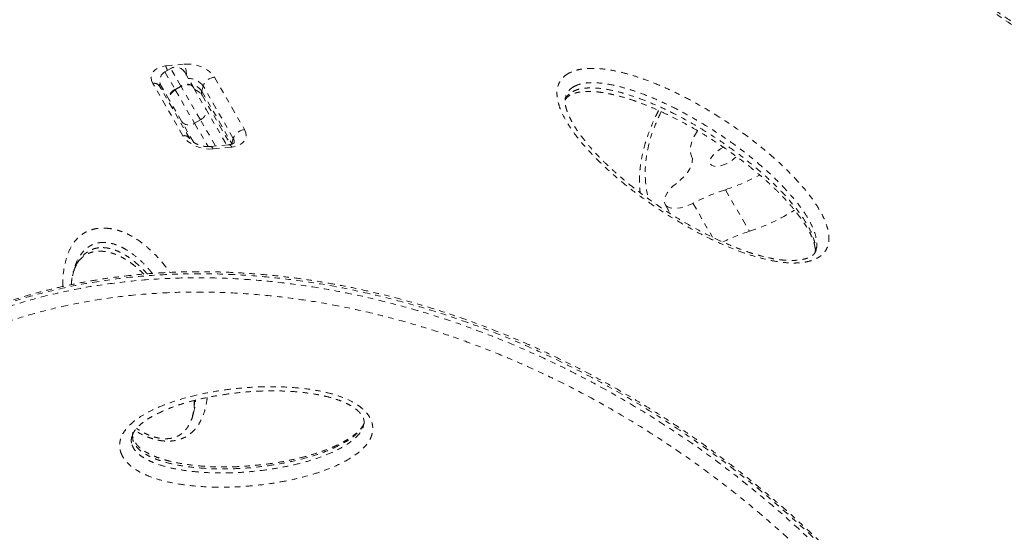
# Model space of a CAD drawing. Units: millimetres. Extents: x -163 to 464, y -240 to 164.
# Drawn here: x 50 to 68, y -64 to -55 of the extents above; entities that cross this region are included whole.
import ezdxf

# ---------------------------------------------------------------- set-up
doc = ezdxf.new("R2010")
doc.units = ezdxf.units.MM
doc.header["$LTSCALE"] = 20
doc.linetypes.add('PHANTOM', pattern=[0.0127, 0.00635, -0.00127, 0.00127, -0.00127, 0.00127, -0.00127])
doc.layers.add('CONTOUR', color=7, linetype='Continuous')

msp = doc.modelspace()

# ---------------------------------------------------------------- linework, layer by layer
at = {"layer": 'CONTOUR', "linetype": 'PHANTOM', "lineweight": 0}
for p, q in [((53.13166, -55.465), (53.02341, -55.5275)), ((53.02341, -55.5275), (53.20952, -55.84986)), ((53.03752, -55.4188), (53.37759, -55.38504)), ((53.31777, -55.78736), (53.13166, -55.465)), ((53.38779, -55.53363), (53.54288, -55.80226)), ((53.93569, -55.62664), (54.48894, -56.59007)), ((53.35539, -56.70262), (52.80214, -55.73919)), ((53.47974, -56.75197), (52.9265, -55.78854)), ((52.93963, -55.81142), (52.96307, -55.79799)), ((53.10987, -56.05226), (52.95478, -55.78363)), ((53.31777, -55.78736), (53.20952, -55.84986)), ((53.20952, -55.84986), (53.21528, -55.85984)), ((53.21528, -55.85984), (53.32354, -55.79734)), ((53.21528, -55.85984), (53.56835, -56.47138)), ((53.32354, -55.79734), (53.31777, -55.78736)), ((53.67661, -56.40888), (53.32354, -55.79734)), ((53.54288, -55.80226), (53.54865, -55.81225)), ((53.54865, -55.81225), (53.76932, -56.19446)), ((53.72742, -55.78624), (53.70193, -55.88139)), ((53.70193, -55.88139), (54.25517, -56.84481)), ((54.28067, -56.74967), (53.72742, -55.78624)), ((53.11564, -56.06225), (53.10987, -56.05226)), ((53.3363, -56.44446), (53.11564, -56.06225)), ((53.70936, -55.95788), (54.22813, -56.86127)), ((53.76932, -56.19446), (54.15951, -56.8703)), ((53.5554, -56.82394), (53.3363, -56.44446)), ((53.67661, -56.40888), (53.56835, -56.47138)), ((53.95475, -56.89063), (53.67661, -56.40888)), ((53.56835, -56.47138), (53.81671, -56.90154)), ((54.25517, -56.84481), (54.28067, -56.74967)), ((54.19679, -56.86659), (53.85673, -56.90036)), ((54.25356, -56.91046), (53.91349, -56.94423)), ((63.32677, -57.69487), (63.76824, -58.45953)), ((62.2194, -57.96804), (62.31771, -58.13832)), ((62.23147, -57.98515), (62.32124, -58.14062)), ((62.73031, -57.94433), (63.0917, -58.57028)), ((51.32612, -59.28042), (51.32743, -59.27595)), ((51.34998, -59.1848), (51.34664, -59.19682)), ((52.42206, -62.2233), (52.41906, -62.23361))]:
    msp.add_line(p, q, dxfattribs=at)
at = {"layer": 'CONTOUR', "linetype": 'PHANTOM', "lineweight": 0, "flags": 128}
for points in [[(52.80214, -55.73919), (52.77828, -55.68362), (52.77059, -55.62866), (52.77935, -55.57644), (52.80424, -55.52896), (52.84429, -55.48804), (52.89798, -55.45527), (52.96322, -55.43189), (53.03752, -55.4188)], [(53.37759, -55.38504), (53.45809, -55.38275), (53.5417, -55.39135), (53.6252, -55.41051), (53.70539, -55.43948), (53.77918, -55.47717), (53.84374, -55.52211), (53.89659, -55.57258), (53.93569, -55.62664)], [(53.20952, -55.84986), (53.17905, -55.87024), (53.15216, -55.89401), (53.12988, -55.92026), (53.11307, -55.94798), (53.10239, -55.9761), (53.09823, -56.00355), (53.10075, -56.02927), (53.10987, -56.05226)], [(53.21528, -55.85984), (53.18481, -55.88022), (53.15792, -55.90399), (53.13564, -55.93024), (53.11884, -55.95796), (53.10815, -55.98608), (53.10399, -56.01353), (53.10652, -56.03925), (53.11564, -56.06225)], [(53.54288, -55.80226), (53.52753, -55.78287), (53.50652, -55.76782), (53.48067, -55.7577), (53.45097, -55.75289), (53.41856, -55.75359), (53.38469, -55.75976), (53.35066, -55.77116), (53.31777, -55.78736)], [(53.54865, -55.81225), (53.53329, -55.79285), (53.51228, -55.7778), (53.48643, -55.76768), (53.45673, -55.76288), (53.42432, -55.76357), (53.39045, -55.76974), (53.35642, -55.78114), (53.32354, -55.79734)], [(54.48894, -56.59007), (54.5128, -56.64564), (54.52049, -56.7006), (54.51173, -56.75282), (54.48684, -56.8003), (54.44678, -56.84122), (54.3931, -56.874), (54.32786, -56.89738), (54.25356, -56.91046)], [(62.81471, -56.61314), (62.79434, -56.64337), (62.74662, -56.72538), (62.7116, -56.8049), (62.68974, -56.88082), (62.68134, -56.95213), (62.68652, -57.01786), (62.7052, -57.07712)], [(53.91349, -56.94423), (53.83299, -56.94651), (53.74938, -56.93791), (53.66588, -56.91875), (53.58569, -56.88978), (53.5119, -56.8521), (53.44734, -56.80715), (53.39449, -56.75668), (53.35539, -56.70262)], [(63.29385, -56.91309), (63.23901, -56.94242), (63.18325, -56.97969), (63.13392, -57.02093), (63.09332, -57.06421), (63.06334, -57.10751), (63.0454, -57.14881), (63.04033, -57.18617), (63.04837, -57.21784), (63.06913, -57.24235), (63.10166, -57.25855), (63.14443, -57.26568), (63.19543, -57.26341), (63.25229, -57.25185), (63.31235, -57.23152), (63.37279, -57.2034), (63.4308, -57.16878), (63.48366, -57.1293), (63.52889, -57.08679), (63.53179, -57.08367)], [(62.7052, -57.07712), (62.71864, -57.12644), (62.71737, -57.18249), (62.70142, -57.24391), (62.67115, -57.30924), (62.62732, -57.3769), (62.57095, -57.44528), (62.50342, -57.51272), (62.42633, -57.57763)], [(62.42633, -57.57763), (62.36194, -57.63231), (62.30659, -57.6892), (62.2619, -57.74663), (62.22919, -57.80292), (62.20941, -57.85641), (62.20314, -57.90555), (62.21057, -57.94888), (62.23147, -57.98515)], [(62.23147, -57.98515), (62.26454, -58.01255), (62.30935, -58.03106), (62.36457, -58.04012), (62.42852, -58.03946), (62.49927, -58.0291), (62.57468, -58.00935), (62.65248, -57.98081), (62.73031, -57.94433)]]:
    msp.add_lwpolyline(points, dxfattribs=at)
at = {"layer": 'CONTOUR', "linetype": 'PHANTOM', "lineweight": 0}
for centre, radius, start, end in [((53.11716, -55.68988), 0.1875, 120, 210), ((52.77, -55.56345), 0.30412, 11.684655, 28.400415), ((53.22541, -55.62738), 0.1875, 30, 120), ((53.03332, -55.5584), 0.38545, 355.94895, 26.728021), ((52.82538, -55.86199), 0.12498, 35.995465, 100.717246), ((53.45147, -55.98962), 0.3428, 36.39086, 89.720322), ((53.95817, -55.87167), 0.24605, 95.240365, 159.685397), ((53.01534, -55.8041), 0.0997, 141.66982, 164.788271), ((53.44617, -56.05881), 0.31127, 34.750734, 77.064727), ((53.79494, -55.91095), 0.0976, 162.367998, 208.73694), ((53.61099, -56.25325), 0.16889, 292.861534, 20.373856), ((53.46639, -56.33674), 0.16889, 219.626144, 307.138466), ((54.51141, -56.83509), 0.24605, 95.240365, 159.685397), ((53.37858, -56.82592), 0.12546, 36.820103, 100.655685), ((54.18441, -56.81083), 0.11404, 346.862248, 32.434301), ((53.85016, -56.96745), 0.06746, 20.141005, 84.213389), ((54.19037, -56.93357), 0.06728, 20.088578, 84.523448), ((62.22814, -54.27849), 3.58869, 287.826665, 298.761685), ((64.47093, -61.2684), 3.75223, 107.753756, 117.638341), ((62.64553, -54.98181), 3.65446, 287.891697, 302.27896), ((64.88341, -61.95704), 3.671, 107.684675, 115.89088)]:
    msp.add_arc(centre, radius, start, end, dxfattribs=at)
for points, knots in [([(51.05065, -64.31375), (51.23051, -64.52543), (51.59022, -64.94878), (52.12095, -65.50155), (52.61247, -65.97833), (53.05534, -66.38189), (53.56436, -66.81867), (54.14675, -67.28478), (54.80946, -67.77491), (55.44855, -68.21124), (56.05584, -68.59671), (56.62446, -68.93499), (57.2088, -69.2601), (57.86238, -69.5992), (58.58945, -69.94609), (59.30701, -70.25568), (59.95051, -70.50883), (60.51364, -70.71327), (61.089, -70.90471), (61.6759, -71.08185), (62.27337, -71.24344), (62.87953, -71.38823), (63.49316, -71.51476), (64.11269, -71.62188), (64.7249, -71.70691), (65.32803, -71.76982), (65.92047, -71.81111), (66.51294, -71.83125), (67.10333, -71.82892), (67.68942, -71.8034), (68.27657, -71.75355), (68.86158, -71.67724), (69.44117, -71.57317), (70.00747, -71.4419), (70.55726, -71.28264), (71.08795, -71.0956), (71.58544, -70.88625), (72.04913, -70.6565), (72.47957, -70.40879), (72.88553, -70.13893), (73.26518, -69.84739), (73.61744, -69.53513), (73.95396, -69.1905), (74.26901, -68.812), (74.55728, -68.39898), (74.80771, -67.96586), (75.01927, -67.51387), (75.19167, -67.04444), (75.32428, -66.56158), (75.41728, -66.06683), (75.47146, -65.5599), (75.48688, -65.04398), (75.46398, -64.51553), (75.40235, -63.97725), (75.30157, -63.42875), (75.16271, -62.8761), (74.98296, -62.30959), (74.76094, -61.73173), (74.49519, -61.1439), (74.18886, -60.55439), (73.84184, -59.9645), (73.45428, -59.37557), (73.08753, -58.87259), (72.75802, -58.45392), (72.47799, -58.11684), (72.18525, -57.78249), (71.81698, -57.38284), (71.36316, -56.92146), (70.81201, -56.40349), (70.2264, -55.89399), (69.60621, -55.39466), (68.95168, -54.90734), (68.30751, -54.46426), (67.68017, -54.06366), (67.07531, -53.70312), (66.44849, -53.35521), (65.80004, -53.02153), (65.13068, -52.70368), (64.47974, -52.41996), (63.85092, -52.16847), (63.24734, -51.94675), (62.63113, -51.74043), (62.00318, -51.55099), (61.36478, -51.37977), (60.73968, -51.23324), (60.12987, -51.11049), (59.53697, -51.01009), (58.93958, -50.92842), (58.33933, -50.86683), (57.7381, -50.82632), (57.13612, -50.80762), (56.53568, -50.81224), (55.93916, -50.84103), (55.34868, -50.89458), (54.76707, -50.97409), (54.1969, -51.0799), (53.62618, -51.21548), (53.05994, -51.38387), (52.50318, -51.5869), (51.97025, -51.82056), (51.46474, -52.08502), (50.98912, -52.37931), (50.5567, -52.69394), (50.16685, -53.02617), (49.81766, -53.37307), (49.50094, -53.74096), (49.218, -54.12889), (48.96941, -54.53557), (48.75236, -54.96571), (48.5695, -55.41878), (48.42238, -55.89579), (48.31483, -56.38516), (48.24561, -56.89058), (48.21565, -57.40921), (48.22524, -57.94145), (48.27436, -58.4808), (48.36206, -59.02921), (48.49115, -59.58389), (48.61628, -60.02534), (48.71067, -60.28048), (48.73596, -60.34886)], [0, 0, 0, 0, 0.01183068, 0.02366123, 0.0316388, 0.03961895, 0.04759636, 0.05804309, 0.06849614, 0.07894209, 0.08697761, 0.0950203, 0.10306232, 0.11109693, 0.12131944, 0.13154152, 0.1384592, 0.14537989, 0.15229719, 0.1594002, 0.16650702, 0.17360955, 0.18087229, 0.18813978, 0.19540199, 0.20241708, 0.20943706, 0.21645177, 0.22366336, 0.23088076, 0.23809213, 0.24578383, 0.25348288, 0.26117466, 0.26914087, 0.27711507, 0.28508178, 0.29276152, 0.30044779, 0.30812817, 0.31603015, 0.32393832, 0.33184105, 0.34088225, 0.34993129, 0.35897361, 0.3682699, 0.37757315, 0.3868704, 0.39627396, 0.40567773, 0.4151709, 0.42466425, 0.4344214, 0.4441787, 0.4540186, 0.4638586, 0.47427666, 0.48470041, 0.49511872, 0.50574091, 0.51636883, 0.52699103, 0.53324141, 0.53949179, 0.5457612, 0.5520306, 0.56217699, 0.57232861, 0.5824746, 0.59283202, 0.60319559, 0.61355226, 0.62211046, 0.63067269, 0.63923037, 0.64795793, 0.6566905, 0.6654173, 0.6728458, 0.68027799, 0.68770599, 0.69529078, 0.70288023, 0.7104644, 0.71741459, 0.72436897, 0.73131873, 0.73844147, 0.74556934, 0.75269169, 0.76004715, 0.7674088, 0.77476404, 0.78236032, 0.78996369, 0.79756006, 0.80599482, 0.81443904, 0.82287445, 0.83164479, 0.84042474, 0.84919618, 0.85761743, 0.8660459, 0.8744681, 0.88312737, 0.89179319, 0.90045336, 0.90972202, 0.91899096, 0.92835851, 0.93772628, 0.94738287, 0.95703966, 0.96678528, 0.97653105, 0.98644987, 0.99636881, 1, 1, 1, 1]), ([(75.53184, -66.39471), (75.53631, -66.37102), (75.55828, -66.25472), (75.58585, -66.04272), (75.61416, -65.75844), (75.62962, -65.47028), (75.63338, -65.17845), (75.62506, -64.88284), (75.60466, -64.58341), (75.57206, -64.28012), (75.52717, -63.97293), (75.46987, -63.66181), (75.40004, -63.34671), (75.31796, -63.02902), (75.22336, -62.70961), (75.11668, -62.38923), (74.99769, -62.06726), (74.86653, -61.74426), (74.72363, -61.42142), (74.56896, -61.09892), (74.40257, -60.77646), (74.22422, -60.45385), (74.0341, -60.13167), (73.83254, -59.81047), (73.61948, -59.49021), (73.39559, -59.17183), (73.16097, -58.85575), (72.9161, -58.54237), (72.66067, -58.23131), (72.39503, -57.92296), (72.11961, -57.61785), (71.83488, -57.31646), (71.54129, -57.01923), (71.23931, -56.7266), (70.92941, -56.43897), (70.61209, -56.15673), (70.28771, -55.88013), (69.9561, -55.60902), (69.61729, -55.34332), (69.27138, -55.08307), (68.91905, -54.82875), (68.56087, -54.58072), (68.19736, -54.33927), (67.82903, -54.10468), (67.45638, -53.87719), (67.07987, -53.65702), (66.69995, -53.44435), (66.31705, -53.23934), (65.93153, -53.04212), (65.54403, -52.85288), (65.15491, -52.67184), (64.76408, -52.49881), (64.37126, -52.33354), (63.97643, -52.17596), (63.58024, -52.02629), (63.18332, -51.88471), (62.78625, -51.75137), (62.38958, -51.62638), (61.99382, -51.50985), (61.59942, -51.40183), (61.20681, -51.30237), (60.81638, -51.2115), (60.42847, -51.12924), (60.04343, -51.05554), (59.6625, -50.99069), (59.28486, -50.9344), (58.90973, -50.88635), (58.53558, -50.8463), (58.16305, -50.81434), (57.79276, -50.79052), (57.42529, -50.77487), (57.06125, -50.7674), (56.70118, -50.76812), (56.34564, -50.77701), (55.99513, -50.79403), (55.65015, -50.81915), (55.31114, -50.8523), (54.97855, -50.89342), (54.65273, -50.94242), (54.33372, -50.99932), (54.02054, -51.06413), (53.71195, -51.13698), (53.40741, -51.21803), (53.10761, -51.30721), (52.81368, -51.40429), (52.52683, -51.50895), (52.24817, -51.62083), (51.97821, -51.73986), (51.71526, -51.86638), (51.45872, -52.00083), (51.20859, -52.14343), (50.96607, -52.29359), (50.73142, -52.45125), (50.50493, -52.6163), (50.28707, -52.78848), (50.07817, -52.96751), (49.87817, -53.15337), (49.68734, -53.34603), (49.50583, -53.54544), (49.33388, -53.75144), (49.17138, -53.96421), (49.01828, -54.18394), (48.87477, -54.41042), (48.74177, -54.64316), (48.61889, -54.8818), (48.50727, -55.12692), (48.43032, -55.31041), (48.39423, -55.41314), (48.38803, -55.43079)], [0, 0, 0, 0, 0.00254309, 0.01248475, 0.02246939, 0.03250672, 0.04260616, 0.05277689, 0.06302771, 0.07336712, 0.08380328, 0.094344, 0.10499674, 0.11577396, 0.12651967, 0.13731332, 0.14818376, 0.15909912, 0.17002657, 0.18092629, 0.19187637, 0.2028899, 0.21391039, 0.22494621, 0.23600719, 0.2471017, 0.25812926, 0.2691642, 0.28020701, 0.29124469, 0.30226523, 0.31325831, 0.32421398, 0.33512274, 0.34597566, 0.35676442, 0.36748138, 0.37813123, 0.38875666, 0.3993375, 0.40986392, 0.42032815, 0.43072337, 0.44104374, 0.45128437, 0.46144137, 0.47151181, 0.48149368, 0.49138589, 0.50118864, 0.51088448, 0.52048517, 0.53003529, 0.53952672, 0.54895231, 0.558306, 0.56758284, 0.57677901, 0.58589178, 0.59491951, 0.60386157, 0.61271836, 0.62149118, 0.63018229, 0.63879075, 0.64725882, 0.65572933, 0.66419546, 0.67265208, 0.68109417, 0.68951693, 0.69791586, 0.70628683, 0.71462612, 0.72293051, 0.73119729, 0.73942433, 0.74761005, 0.75575352, 0.76385617, 0.77194315, 0.78008763, 0.78830613, 0.79657938, 0.80488665, 0.81320584, 0.82150804, 0.82977272, 0.83804407, 0.84645739, 0.85491973, 0.8634332, 0.87199921, 0.88061876, 0.88929245, 0.89799501, 0.90674315, 0.91556064, 0.92442072, 0.93333842, 0.94232904, 0.95140836, 0.96059679, 0.96984107, 0.97912323, 0.98852724, 0.99802948, 1, 1, 1, 1]), ([(60.44762, -55.55116), (60.49174, -55.5311), (60.56718, -55.4968), (60.69707, -55.47178), (60.83943, -55.45912), (61.01255, -55.46428), (61.22026, -55.49161), (61.4366, -55.53821), (61.65822, -55.60182), (61.91144, -55.68961), (62.19329, -55.80412), (62.49924, -55.94833), (62.79377, -56.10484), (63.13512, -56.30483), (63.51649, -56.55296), (63.92432, -56.85533), (64.29881, -57.17399), (64.59432, -57.46668), (64.82166, -57.72668), (64.9884, -57.95064), (65.10781, -58.15319), (65.18496, -58.33094), (65.22175, -58.46601), (65.23289, -58.58291), (65.22462, -58.68089), (65.19616, -58.7705), (65.14673, -58.84908), (65.08469, -58.9096), (65.00783, -58.95939), (64.9183, -58.99794), (64.80793, -59.0266), (64.68711, -59.04178), (64.53093, -59.04575), (64.33876, -59.02973), (64.10147, -58.98631), (63.85255, -58.92031), (63.59578, -58.83343), (63.3036, -58.71674), (62.97975, -58.56751), (62.63036, -58.38214), (62.29676, -58.18289), (61.96724, -57.96516), (61.64273, -57.72969), (61.32767, -57.4754), (61.03619, -57.21097), (60.79237, -56.95827), (60.59216, -56.7204), (60.43516, -56.49901), (60.32706, -56.3018), (60.26139, -56.13234), (60.22947, -55.99139), (60.22757, -55.85315), (60.26005, -55.73803), (60.31868, -55.65), (60.37926, -55.59198), (60.4281, -55.56281), (60.44762, -55.55116)], [0, 0, 0, 0, 0.01232733, 0.02107463, 0.02982877, 0.04322117, 0.05664018, 0.07182474, 0.08706904, 0.10229347, 0.12513401, 0.1480461, 0.17099524, 0.19388644, 0.23083241, 0.2679177, 0.30498131, 0.34189758, 0.36543435, 0.38899766, 0.41248193, 0.42790593, 0.44331431, 0.45374178, 0.46419615, 0.47458751, 0.48387611, 0.49315692, 0.50000487, 0.50885083, 0.51770096, 0.52662523, 0.535557, 0.55056293, 0.56560158, 0.58350971, 0.60148777, 0.61944379, 0.64653676, 0.6737163, 0.7009344, 0.72808009, 0.75815391, 0.78830418, 0.81843358, 0.84847889, 0.87161594, 0.89478026, 0.91785818, 0.93219259, 0.9465132, 0.96103462, 0.97551491, 0.98470595, 0.99388974, 1, 1, 1, 1]), ([(64.99053, -58.79825), (64.99699, -58.77747), (65.0157, -58.71725), (65.00296, -58.60555), (64.9677, -58.47075), (64.89521, -58.30563), (64.78283, -58.11505), (64.62373, -57.90203), (64.40531, -57.65256), (64.11983, -57.36982), (63.75625, -57.06057), (63.36032, -56.76713), (62.99107, -56.52693), (62.66184, -56.3339), (62.37923, -56.18349), (62.08565, -56.04486), (61.81798, -55.93604), (61.58094, -55.85363), (61.3774, -55.79486), (61.18296, -55.7528), (61.00085, -55.72846), (60.85561, -55.72379), (60.739, -55.73398), (60.63748, -55.75332), (60.57895, -55.77988), (60.54525, -55.79517)], [0, 0, 0, 0, 0.01605794, 0.04652619, 0.0787637, 0.11103712, 0.16237589, 0.21389089, 0.2653503, 0.34768901, 0.43035667, 0.51307418, 0.59548113, 0.64598581, 0.69661809, 0.74716522, 0.79755345, 0.82970455, 0.86189457, 0.89395403, 0.92026444, 0.94651367, 0.9624528, 0.97837619, 1, 1, 1, 1]), ([(52.9265, -55.78854), (52.92506, -55.78587), (52.92082, -55.77796), (52.91985, -55.77232), (52.91986, -55.77324), (52.91987, -55.77349)], [0, 0, 0, 0, 0.26997901, 0.80067141, 1, 1, 1, 1]), ([(52.96097, -55.84857), (52.9673, -55.84709), (52.97688, -55.84485), (52.98841, -55.84365), (52.99231, -55.84325)], [0, 0, 0, 0, 0.66139837, 1, 1, 1, 1]), ([(53.57125, -55.8514), (53.58643, -55.85863), (53.61752, -55.87346), (53.65587, -55.89969), (53.68564, -55.92598), (53.70205, -55.94591), (53.70752, -55.95486), (53.70936, -55.95788)], [0, 0, 0, 0, 0.21779755, 0.4460988, 0.66950771, 0.88875823, 1, 1, 1, 1]), ([(60.38008, -56.0482), (60.38016, -56.04799), (60.38539, -56.03384), (60.40187, -56.0125), (60.43027, -55.98252), (60.46495, -55.95789), (60.49593, -55.94205), (60.52279, -55.93103), (60.55093, -55.92085), (60.59859, -55.90758), (60.66459, -55.89559), (60.74309, -55.88826), (60.83114, -55.88663), (60.92922, -55.8913), (61.03745, -55.90286), (61.15549, -55.92187), (61.28301, -55.94893), (61.42176, -55.98477), (61.57128, -56.02986), (61.73095, -56.08509), (61.89919, -56.15036), (62.07791, -56.22685), (62.26992, -56.31592), (62.4717, -56.41705), (62.67845, -56.52903), (62.88521, -56.64956), (63.09188, -56.77882), (63.29863, -56.91715), (63.50551, -57.06489), (63.70508, -57.21656), (63.89843, -57.37255), (64.07855, -57.5282), (64.24627, -57.68489), (64.39615, -57.83722), (64.52976, -57.98598), (64.64353, -58.12596), (64.73709, -58.25337), (64.8109, -58.36511), (64.86867, -58.4652), (64.91466, -58.55987), (64.94861, -58.64879), (64.96904, -58.72679), (64.97744, -58.78632), (64.97897, -58.82519), (64.9754, -58.84523), (64.97437, -58.851)], [0, 0, 0, 0, 0.000241599, 0.016622127, 0.030004982, 0.041765252, 0.052722186, 0.054939085, 0.060896723, 0.070955169, 0.083130774, 0.095850932, 0.109454264, 0.124176902, 0.140189047, 0.157587743, 0.176370916, 0.196699068, 0.219568296, 0.243973643, 0.270108823, 0.298430788, 0.329548891, 0.363988278, 0.399440891, 0.435906318, 0.473519908, 0.512413721, 0.552718989, 0.594560408, 0.633408199, 0.674429243, 0.713290146, 0.750335364, 0.78591911, 0.820348303, 0.849749142, 0.87543864, 0.898830717, 0.920483752, 0.943136454, 0.964440312, 0.979118841, 0.993984254, 1, 1, 1, 1]), ([(60.38113, -56.03727), (60.38605, -56.02591), (60.39958, -55.99468), (60.44108, -55.94207), (60.491, -55.90923), (60.51975, -55.89032)], [0, 0, 0, 0, 0.19494522, 0.53636076, 1, 1, 1, 1]), ([(60.54525, -55.79517), (60.53039, -55.80403), (60.48701, -55.82988), (60.43493, -55.88505), (60.39937, -55.94269), (60.39264, -55.97982), (60.39087, -55.98955)], [0, 0, 0, 0, 0.18096498, 0.52830635, 0.87634755, 1, 1, 1, 1]), ([(60.51975, -55.89032), (60.53579, -55.88236), (60.5826, -55.85911), (60.67588, -55.8341), (60.80471, -55.81943), (60.94913, -55.82204), (61.11608, -55.84122), (61.29584, -55.87671), (61.52894, -55.93942), (61.79976, -56.03213), (62.1018, -56.15876), (62.42463, -56.3149), (62.76564, -56.50076), (63.11915, -56.71872), (63.45387, -56.94955), (63.75849, -57.18296), (64.03543, -57.41632), (64.28379, -57.64897), (64.509, -57.88914), (64.68238, -58.10655), (64.81078, -58.29778), (64.89998, -58.46111), (64.95717, -58.6135), (64.98649, -58.74385), (64.97937, -58.816), (64.97628, -58.84726)], [0, 0, 0, 0, 0.01080208, 0.03153543, 0.05231055, 0.07655078, 0.10083791, 0.13094689, 0.16108794, 0.21197562, 0.26305806, 0.31408324, 0.38185591, 0.44981863, 0.51782984, 0.58566881, 0.64661933, 0.70773215, 0.76875532, 0.82958323, 0.86850302, 0.90746753, 0.94627595, 0.97672746, 1, 1, 1, 1]), ([(64.99481, -58.79967), (64.99415, -58.80324), (64.99052, -58.82265), (64.97718, -58.84837), (64.95452, -58.88033), (64.92415, -58.90784), (64.8884, -58.93069), (64.84313, -58.95136), (64.78681, -58.96927), (64.72011, -58.98343), (64.64283, -58.99304), (64.55505, -58.99734), (64.45755, -58.99549), (64.35189, -58.98692), (64.23979, -58.97081), (64.11671, -58.94668), (63.98249, -58.91435), (63.83618, -58.87206), (63.68176, -58.82053), (63.51688, -58.75856), (63.33853, -58.68472), (63.14722, -58.59878), (62.94782, -58.50137), (62.74562, -58.39437), (62.54274, -58.27861), (62.33842, -58.15342), (62.13185, -58.01803), (61.92216, -57.87153), (61.71252, -57.71611), (61.51063, -57.55613), (61.32327, -57.39658), (61.1527, -57.23981), (60.99808, -57.08563), (60.85863, -56.93388), (60.74049, -56.7925), (60.64317, -56.66452), (60.56658, -56.55231), (60.5047, -56.44881), (60.45434, -56.34958), (60.41777, -56.25942), (60.39315, -56.17761), (60.38041, -56.10741), (60.37891, -56.04598), (60.38234, -56.00746), (60.38821, -55.99142), (60.38895, -55.9894)], [0, 0, 0, 0, 0.00373246, 0.02031157, 0.03430843, 0.04734326, 0.05767593, 0.06860319, 0.07970303, 0.09135501, 0.10383654, 0.1172853, 0.13173032, 0.1470854, 0.16313713, 0.17987716, 0.19992747, 0.22109299, 0.24380086, 0.26846796, 0.29564532, 0.32601959, 0.35842696, 0.39170768, 0.4260875, 0.46178573, 0.49904663, 0.53815052, 0.57936277, 0.62057674, 0.66006439, 0.69800016, 0.7345702, 0.76995465, 0.80433025, 0.8321795, 0.85752992, 0.88098557, 0.90301163, 0.92616055, 0.94417899, 0.96302066, 0.98086767, 0.99758854, 1, 1, 1, 1]), ([(62.09831, -56.23752), (62.08156, -56.27029), (62.03454, -56.3623), (61.97004, -56.51062), (61.90362, -56.68252), (61.84894, -56.85153), (61.80527, -57.01843), (61.77328, -57.18195), (61.75337, -57.34056), (61.74521, -57.49496), (61.74646, -57.63116), (61.75544, -57.71474), (61.75911, -57.74894)], [0, 0, 0, 0, 0.06082422, 0.17077074, 0.27855913, 0.38718797, 0.49611705, 0.6046068, 0.71196051, 0.81675292, 0.92502006, 1, 1, 1, 1]), ([(62.14454, -56.25893), (62.09805, -56.36149), (62.00169, -56.57402), (61.91265, -56.86785), (61.8623, -57.14163), (61.84648, -57.38957), (61.86363, -57.62378), (61.88865, -57.78283), (61.91544, -57.85942), (61.91804, -57.86686)], [0, 0, 0, 0, 0.17077526, 0.35389322, 0.51060386, 0.6679199, 0.82554805, 0.98306378, 1, 1, 1, 1]), ([(53.85673, -56.90036), (53.84891, -56.90098), (53.82573, -56.90283), (53.78254, -56.90167), (53.72809, -56.89423), (53.67287, -56.88035), (53.62008, -56.86075), (53.57268, -56.83673), (53.53316, -56.81021), (53.50348, -56.78385), (53.48705, -56.76394), (53.48158, -56.75498), (53.47974, -56.75197)], [0, 0, 0, 0, 0.05613138, 0.16660964, 0.27886979, 0.39248185, 0.50643653, 0.61941622, 0.73049712, 0.83919764, 0.94587486, 1, 1, 1, 1]), ([(54.29688, -56.83297), (54.29705, -56.83269), (54.29763, -56.83175), (54.29249, -56.83746), (54.27605, -56.84741), (54.24732, -56.85818), (54.21875, -56.86418), (54.20065, -56.86617), (54.19679, -56.86659)], [0, 0, 0, 0, 0.088168644, 0.301217767, 0.522430034, 0.732263427, 0.94290375, 1, 1, 1, 1]), ([(51.15022, -59.47448), (51.14901, -59.43973), (51.14431, -59.30454), (51.17332, -59.10687), (51.23148, -58.88305), (51.30665, -58.72698), (51.39506, -58.6084), (51.47751, -58.53127), (51.56972, -58.47234), (51.6603, -58.4337), (51.75571, -58.41017), (51.84102, -58.39995), (51.89762, -58.40069), (51.92062, -58.401)], [0, 0, 0, 0, 0.07467923, 0.29057371, 0.43790389, 0.5849954, 0.66747189, 0.74981952, 0.81073807, 0.87155432, 0.91942707, 0.96726111, 1, 1, 1, 1]), ([(51.92062, -58.401), (51.96609, -58.40474), (52.04397, -58.41116), (52.15437, -58.43881), (52.26533, -58.47645), (52.38586, -58.53238), (52.51751, -58.6109), (52.64331, -58.70284), (52.76245, -58.80609), (52.9137, -58.95849), (53.0346, -59.09585), (53.10367, -59.19943), (53.11549, -59.21716)], [0, 0, 0, 0, 0.08343076, 0.14291632, 0.20244842, 0.29366369, 0.38506775, 0.49249987, 0.6003574, 0.70809534, 0.95001873, 1, 1, 1, 1]), ([(51.32743, -59.27595), (51.33838, -59.2329), (51.36165, -59.1414), (51.42892, -59.01109), (51.5109, -58.90734), (51.59984, -58.83616), (51.68656, -58.79008), (51.78566, -58.76149), (51.86147, -58.76062), (51.89178, -58.76028)], [0, 0, 0, 0, 0.18199393, 0.38680394, 0.59099067, 0.69483443, 0.79841206, 0.91939238, 1, 1, 1, 1]), ([(51.91728, -58.66513), (51.9016, -58.66493), (51.85878, -58.66438), (51.79294, -58.67317), (51.72148, -58.69322), (51.65713, -58.72304), (51.58721, -58.76894), (51.5195, -58.83264), (51.44104, -58.93959), (51.38345, -59.05286), (51.36099, -59.14234), (51.35366, -59.17152)], [0, 0, 0, 0, 0.04195515, 0.11462262, 0.18741626, 0.26764793, 0.34799793, 0.48249406, 0.61723245, 0.87516345, 1, 1, 1, 1]), ([(51.89178, -58.76028), (51.90768, -58.76126), (51.95112, -58.76395), (52.02351, -58.77793), (52.10818, -58.80385), (52.19126, -58.83921), (52.28937, -58.89144), (52.39569, -58.96165), (52.53745, -59.07703), (52.63912, -59.17188), (52.69435, -59.23893), (52.69809, -59.24347)], [0, 0, 0, 0, 0.0469357, 0.12822962, 0.20966469, 0.29942077, 0.38930923, 0.53977158, 0.69050494, 0.97905527, 1, 1, 1, 1]), ([(52.7943, -59.23575), (52.75788, -59.19065), (52.68072, -59.09512), (52.536, -58.95659), (52.39195, -58.84435), (52.25969, -58.76485), (52.14431, -58.71118), (52.02642, -58.67443), (51.94845, -58.66779), (51.91728, -58.66513)], [0, 0, 0, 0, 0.18289183, 0.38747703, 0.59143963, 0.6951694, 0.79863334, 0.91948086, 1, 1, 1, 1]), ([(51.34818, -59.1913), (51.35844, -59.16507), (51.37912, -59.11221), (51.42013, -59.04139), (51.46646, -58.97931), (51.51377, -58.93188), (51.56298, -58.89523), (51.61359, -58.86774), (51.66672, -58.8478), (51.72491, -58.83376), (51.78971, -58.82602), (51.85069, -58.82552), (51.9008, -58.82967), (51.94992, -58.8366), (52.0079, -58.8486), (52.07896, -58.86967), (52.15284, -58.89824), (52.22908, -58.93464), (52.30813, -58.97966), (52.39004, -59.03404), (52.47425, -59.0983), (52.55816, -59.17043), (52.61062, -59.22227), (52.63703, -59.24837)], [0, 0, 0, 0, 0.0754413, 0.15199448, 0.22175183, 0.281801, 0.33234283, 0.37905577, 0.415455, 0.45378297, 0.49087036, 0.52639629, 0.54950357, 0.56639003, 0.59925202, 0.63501551, 0.67312195, 0.71483198, 0.76119147, 0.8130371, 0.87091384, 0.93501065, 1, 1, 1, 1]), ([(44.77902, -64.77075), (44.79486, -64.72864), (44.87505, -64.51546), (45.05209, -64.14278), (45.31432, -63.6509), (45.61665, -63.17157), (45.95668, -62.70616), (46.32999, -62.26458), (46.73562, -61.84873), (47.17185, -61.46001), (47.64703, -61.09276), (48.16207, -60.75089), (48.71619, -60.43764), (49.26675, -60.17566), (49.80604, -59.96021), (50.32726, -59.78502), (50.87003, -59.63499), (51.43324, -59.5121), (52.01499, -59.4174), (52.5887, -59.35434), (53.15126, -59.32005), (53.7002, -59.31097), (54.25713, -59.32576), (54.82056, -59.36485), (55.38892, -59.42811), (55.96423, -59.51578), (56.54493, -59.62841), (57.12947, -59.76604), (57.71261, -59.92729), (58.29294, -60.11186), (58.8692, -60.3191), (59.46155, -60.55678), (60.06746, -60.82713), (60.68407, -61.13182), (61.28972, -61.46061), (61.8831, -61.81272), (62.4631, -62.18718), (63.05734, -62.6029), (63.66129, -63.06247), (64.2699, -63.56783), (64.85545, -64.0973), (65.41647, -64.64975), (65.95171, -65.22396), (66.47622, -65.83752), (66.98515, -66.49095), (67.4739, -67.18714), (67.92663, -67.89988), (68.1938, -68.38754), (68.32739, -68.63137)], [0, 0, 0, 0, 0.00538641, 0.02726635, 0.0491307, 0.07158349, 0.09405397, 0.11650384, 0.13847011, 0.16045653, 0.18242009, 0.20525651, 0.22811952, 0.25095367, 0.26980977, 0.28868231, 0.30753815, 0.32702235, 0.34652493, 0.3660098, 0.38368822, 0.40137962, 0.41905898, 0.4371879, 0.45532946, 0.47345965, 0.49237275, 0.5112983, 0.53021289, 0.54953673, 0.56887181, 0.58819708, 0.61010515, 0.63202694, 0.65393687, 0.67629086, 0.69865694, 0.7210124, 0.74721468, 0.77343343, 0.79963758, 0.82639126, 0.85316006, 0.87991494, 0.90978524, 0.93965581, 0.96982787, 1, 1, 1, 1]), ([(68.34731, -68.55703), (68.25575, -68.38807), (68.07263, -68.05014), (67.77171, -67.55001), (67.45174, -67.05542), (67.08974, -66.53702), (66.68249, -65.99793), (66.22442, -65.43996), (65.73845, -64.89436), (65.2207, -64.35814), (64.6721, -63.83441), (64.09077, -63.32356), (63.48146, -62.83162), (62.8532, -62.3668), (62.20965, -61.93129), (61.55299, -61.52576), (60.86942, -61.14269), (60.15933, -60.78505), (59.4238, -60.4558), (58.7193, -60.1794), (58.05132, -59.95081), (57.42407, -59.76399), (56.78374, -59.60182), (56.13166, -59.46669), (55.46972, -59.36057), (54.81087, -59.28645), (54.15747, -59.24498), (53.51189, -59.23582), (52.8636, -59.25963), (52.21565, -59.31891), (51.57135, -59.41486), (50.97313, -59.54008), (50.42137, -59.68864), (49.91469, -59.85409), (49.41895, -60.04605), (48.93652, -60.26495), (48.46929, -60.51032), (48.03125, -60.77414), (47.6224, -61.05402), (47.24191, -61.34735), (46.88, -61.66063), (46.53795, -61.99327), (46.21655, -62.34435), (45.91151, -62.71881), (45.6252, -63.11671), (45.35915, -63.53753), (45.11959, -63.97429), (44.93068, -64.36381), (44.83239, -64.61242), (44.79547, -64.7058)], [0, 0, 0, 0, 0.0208718, 0.04174359, 0.06271602, 0.08368841, 0.10859806, 0.13350756, 0.15859945, 0.18369108, 0.20939604, 0.23510058, 0.26103866, 0.28697616, 0.31187206, 0.33678295, 0.36167644, 0.38722987, 0.41280305, 0.43835271, 0.45895634, 0.4795729, 0.50017453, 0.52133836, 0.54251907, 0.56368051, 0.58436485, 0.60506785, 0.62575031, 0.64721207, 0.66869732, 0.69015798, 0.70839207, 0.72664126, 0.74487553, 0.76366921, 0.78247905, 0.80127367, 0.81907096, 0.83688086, 0.85467925, 0.87290666, 0.89114603, 0.90937476, 0.92892206, 0.948482, 0.96803092, 0.98799183, 1, 1, 1, 1]), ([(68.32959, -68.48646), (68.28274, -68.39851), (68.16955, -68.18604), (67.97693, -67.85235), (67.75349, -67.48461), (67.51789, -67.11915), (67.27121, -66.75658), (67.01443, -66.39884), (66.74866, -66.04748), (66.47455, -65.70322), (66.19196, -65.36577), (65.90104, -65.03523), (65.60193, -64.71166), (65.29477, -64.39514), (64.97967, -64.08572), (64.65676, -63.78347), (64.32614, -63.48843), (63.98776, -63.20049), (63.64343, -62.92129), (63.29343, -62.65115), (62.93896, -62.3906), (62.57936, -62.13908), (62.21612, -61.89752), (61.85055, -61.66672), (61.48168, -61.4459), (61.10976, -61.23492), (60.73438, -61.03368), (60.35715, -60.84292), (59.97784, -60.66243), (59.59618, -60.49198), (59.21337, -60.33194), (58.82993, -60.18264), (58.44648, -60.04405), (58.06255, -59.91584), (57.67872, -59.79815), (57.29605, -59.6912), (56.91534, -59.59513), (56.53682, -59.50993), (56.15964, -59.43532), (55.7832, -59.37097), (55.40755, -59.31684), (55.03389, -59.27309), (54.66341, -59.23979), (54.29723, -59.21695), (53.93572, -59.20459), (53.57774, -59.20227), (53.223, -59.21), (52.87151, -59.22784), (52.5243, -59.2557), (52.18113, -59.29354), (51.84177, -59.34136), (51.50617, -59.39914), (51.1759, -59.46656), (50.85143, -59.54364), (50.53279, -59.63009), (50.2188, -59.72618), (49.90975, -59.83188), (49.60635, -59.94698), (49.30929, -60.07125), (49.01907, -60.2045), (48.73621, -60.34661), (48.46004, -60.49775), (48.18987, -60.65814), (47.92532, -60.82812), (47.66711, -61.00735), (47.41623, -61.1953), (47.17366, -61.39134), (46.94005, -61.59511), (46.71491, -61.80694), (46.49744, -62.02739), (46.28732, -62.25698), (46.08509, -62.4953), (45.89137, -62.74188), (45.70675, -62.99615), (45.53178, -63.25753), (45.36665, -63.52603), (45.21073, -63.80181), (45.06534, -64.0857), (44.96557, -64.29285), (44.91769, -64.40645), (44.91133, -64.42153)], [0, 0, 0, 0, 0.01097316, 0.02650798, 0.04209541, 0.05775055, 0.07348546, 0.08920214, 0.1047733, 0.12025224, 0.13564415, 0.15095449, 0.16618905, 0.18135392, 0.19645551, 0.21150049, 0.22649582, 0.24144874, 0.25639059, 0.27106459, 0.28568835, 0.30021211, 0.31458903, 0.32877692, 0.34274703, 0.3567301, 0.37054792, 0.38422014, 0.39777051, 0.41122227, 0.42459814, 0.43776878, 0.45081958, 0.46377963, 0.47662416, 0.48933113, 0.50188157, 0.51427622, 0.52655307, 0.53879842, 0.55098886, 0.56309651, 0.57509627, 0.58696611, 0.59868458, 0.61029993, 0.62193516, 0.63348697, 0.64497683, 0.6564263, 0.66785685, 0.67928983, 0.69072833, 0.70202644, 0.71332579, 0.72465859, 0.7360148, 0.74738382, 0.75875332, 0.77010947, 0.78146347, 0.792806, 0.80425207, 0.81580838, 0.82744991, 0.83914922, 0.85087676, 0.86259863, 0.87433679, 0.88621931, 0.89824011, 0.91038525, 0.92263825, 0.9349801, 0.94738949, 0.9598499, 0.97243722, 0.98517018, 0.99803063, 1, 1, 1, 1]), ([(51.30517, -59.44199), (51.30569, -59.43175), (51.30835, -59.37939), (51.32022, -59.29563), (51.33646, -59.2258), (51.34368, -59.19474)], [0, 0, 0, 0, 0.11896762, 0.60819685, 1, 1, 1, 1]), ([(67.97462, -68.50339), (67.85194, -68.28904), (67.60657, -67.86035), (67.19546, -67.22909), (66.75302, -66.60778), (66.26823, -65.98815), (65.74158, -65.37393), (65.17176, -64.76804), (64.56353, -64.17791), (63.91657, -63.60624), (63.23107, -63.05598), (62.59382, -62.59276), (62.01725, -62.20842), (61.51091, -61.89425), (60.98912, -61.59397), (60.45214, -61.30882), (59.90043, -61.04007), (59.34606, -60.79401), (58.79036, -60.57078), (58.23473, -60.37021), (57.66743, -60.18852), (57.08927, -60.02734), (56.50137, -59.8881), (55.9261, -59.77625), (55.36526, -59.6905), (54.82038, -59.62899), (54.27118, -59.58943), (53.71914, -59.57327), (53.16596, -59.58148), (52.61063, -59.61499), (52.05526, -59.67555), (51.50215, -59.76414), (50.95435, -59.88115), (50.4145, -60.02776), (49.88503, -60.2041), (49.35193, -60.41648), (48.82029, -60.66857), (48.29533, -60.9625), (47.7929, -61.29104), (47.31651, -61.65399), (46.86849, -62.04989), (46.46177, -62.4657), (46.09563, -62.89804), (45.7681, -63.34353), (45.4712, -63.81066), (45.20611, -64.2981), (44.97326, -64.80427), (44.7615, -65.35703), (44.57863, -65.9574), (44.43213, -66.60527), (44.33046, -67.26936), (44.27408, -67.94767), (44.26288, -68.63815), (44.29478, -69.3061), (44.36305, -69.94917), (44.4617, -70.56764), (44.59305, -71.18681), (44.7578, -71.81019), (44.95573, -72.43511), (45.18744, -73.06187), (45.45107, -73.68472), (45.72822, -74.26501), (46.01157, -74.80166), (46.29563, -75.29632), (46.59982, -75.7855), (46.95853, -76.32013), (47.37895, -76.89591), (47.86906, -77.50781), (48.39491, -78.10787), (48.95675, -78.69402), (49.55449, -79.26406), (50.14525, -79.7787), (50.722, -80.2406), (51.27861, -80.6532), (51.85818, -81.04976), (52.46056, -81.42844), (53.08528, -81.78733), (53.69207, -82.1039), (54.27677, -82.38103), (54.83586, -82.62219), (55.4087, -82.84506), (55.99465, -83.04796), (56.5927, -83.22934), (57.17557, -83.38093), (57.74111, -83.50453), (58.28757, -83.60251), (58.84034, -83.67959), (59.39817, -83.73427), (59.95951, -83.76543), (60.51829, -83.77208), (61.07279, -83.75351), (61.62127, -83.70966), (62.16761, -83.63966), (62.70956, -83.54222), (63.2449, -83.41692), (63.78382, -83.26002), (64.32242, -83.06848), (64.85668, -82.84047), (65.37434, -82.57991), (65.87211, -82.2865), (66.34759, -81.96119), (66.78745, -81.6141), (67.1917, -81.24806), (67.56148, -80.86621), (67.90505, -80.46162), (68.22097, -80.03532), (68.50852, -79.58873), (68.78009, -79.1003), (69.02906, -78.56872), (69.24913, -77.99373), (69.42966, -77.4003), (69.56998, -76.79021), (69.67008, -76.16531), (69.72924, -75.53828), (69.74958, -74.91122), (69.73315, -74.28389), (69.68116, -73.65251), (69.59155, -73.01312), (69.48898, -72.46099), (69.40196, -72.12153), (69.37028, -71.99795)], [0, 0, 0, 0, 0.01025757, 0.02051511, 0.0308563, 0.04119742, 0.05208122, 0.06297148, 0.07385466, 0.08500642, 0.09616605, 0.1073166, 0.11471178, 0.12210971, 0.12950455, 0.1370144, 0.14452762, 0.15203698, 0.15920249, 0.16637147, 0.17353647, 0.18085007, 0.18816807, 0.19548104, 0.20216197, 0.20884688, 0.21552736, 0.22237281, 0.22922314, 0.23606818, 0.24318226, 0.2503024, 0.25741625, 0.26476633, 0.27212337, 0.27947356, 0.28776193, 0.29605998, 0.30434908, 0.31297946, 0.32161961, 0.3302512, 0.33852543, 0.34680687, 0.35508212, 0.36359145, 0.37210722, 0.3806175, 0.39081297, 0.40101742, 0.41121432, 0.42169915, 0.43219183, 0.4426777, 0.45196739, 0.4612572, 0.47061723, 0.47997735, 0.48954876, 0.49912024, 0.50876048, 0.51840076, 0.52628255, 0.53416434, 0.54208343, 0.55000251, 0.56045731, 0.57091762, 0.58137208, 0.5920464, 0.60272709, 0.61340069, 0.6221254, 0.63085412, 0.63957833, 0.64847175, 0.65737015, 0.66626278, 0.67367974, 0.68110019, 0.68851664, 0.69608263, 0.70365305, 0.71121836, 0.71795208, 0.72468953, 0.73142279, 0.73831283, 0.74520752, 0.75209709, 0.75897934, 0.76586682, 0.77274875, 0.77983908, 0.78693557, 0.79402581, 0.80182688, 0.80963623, 0.81743765, 0.82553992, 0.83365089, 0.841754, 0.84954157, 0.85733588, 0.86512427, 0.87313506, 0.881152, 0.88916364, 0.89859737, 0.90803935, 0.91747439, 0.92717304, 0.93687888, 0.94657856, 0.95604256, 0.96550675, 0.97505373, 0.98460085, 0.99439347, 1, 1, 1, 1]), ([(52.21151, -62.52068), (52.20862, -62.51095), (52.19801, -62.47531), (52.19005, -62.41292), (52.1954, -62.32857), (52.2212, -62.24129), (52.27585, -62.13852), (52.36438, -62.03246), (52.49959, -61.918), (52.66739, -61.81027), (52.86591, -61.71166), (53.1156, -61.61186), (53.41843, -61.51575), (53.77702, -61.43191), (54.14597, -61.37171), (54.52308, -61.33327), (54.90637, -61.31536), (55.29491, -61.3229), (55.62516, -61.35506), (55.89339, -61.40066), (56.10019, -61.45008), (56.30275, -61.51623), (56.46705, -61.59199), (56.59052, -61.66971), (56.67845, -61.74056), (56.75227, -61.82156), (56.80021, -61.89861), (56.83058, -61.97473), (56.84582, -62.04811), (56.84556, -62.12963), (56.82861, -62.20817), (56.79138, -62.29838), (56.72554, -62.39561), (56.62099, -62.5018), (56.49035, -62.60154), (56.33601, -62.69355), (56.13788, -62.78986), (55.89364, -62.88595), (55.60069, -62.97497), (55.29773, -63.04537), (54.97466, -63.10179), (54.63241, -63.1442), (54.2708, -63.16824), (53.90485, -63.17001), (53.56754, -63.14875), (53.26127, -63.10987), (52.98827, -63.05351), (52.75746, -62.97974), (52.5726, -62.89598), (52.44835, -62.81967), (52.3534, -62.74061), (52.28847, -62.66859), (52.2399, -62.59456), (52.22097, -62.54531), (52.21151, -62.52068)], [0, 0, 0, 0, 0.003179737, 0.011646913, 0.020119006, 0.03084431, 0.041586541, 0.058148012, 0.074749401, 0.096360726, 0.118055553, 0.139727467, 0.173724707, 0.207833751, 0.241978912, 0.276025556, 0.310360622, 0.344737036, 0.379013957, 0.397424387, 0.415824905, 0.434398179, 0.452925467, 0.463146024, 0.473354285, 0.483684015, 0.494000383, 0.499987327, 0.508842, 0.51770136, 0.526502641, 0.535312011, 0.549810639, 0.564341851, 0.582179132, 0.600086168, 0.617973415, 0.646666405, 0.67544897, 0.704274415, 0.733026044, 0.765441759, 0.797944432, 0.830412418, 0.862780696, 0.887019696, 0.911289937, 0.935405739, 0.949974459, 0.964510509, 0.974139343, 0.98375666, 0.991879876, 1, 1, 1, 1]), ([(52.42536, -62.22407), (52.42957, -62.20949), (52.43927, -62.17588), (52.46526, -62.13158), (52.50195, -62.08563), (52.54717, -62.03765), (52.6083, -61.98414), (52.68988, -61.9254), (52.78634, -61.86693), (52.90053, -61.80739), (53.03655, -61.74504), (53.19331, -61.68327), (53.36864, -61.62472), (53.55706, -61.57186), (53.76022, -61.52454), (53.97952, -61.48288), (54.21679, -61.44667), (54.46529, -61.41833), (54.71687, -61.40028), (54.96191, -61.39321), (55.19948, -61.39674), (55.41967, -61.40989), (55.61758, -61.43004), (55.79035, -61.45554), (55.94592, -61.48656), (56.08518, -61.52235), (56.20804, -61.56147), (56.31372, -61.60287), (56.40367, -61.64586), (56.47894, -61.68971), (56.54085, -61.73394), (56.59198, -61.77935), (56.63098, -61.82398), (56.65797, -61.86614), (56.67664, -61.90823), (56.68692, -61.95187), (56.68878, -61.99015), (56.68253, -62.0166), (56.67959, -62.02902)], [0, 0, 0, 0, 0.01417165, 0.03267705, 0.04661307, 0.06074922, 0.08266502, 0.10580926, 0.13100581, 0.15898939, 0.19066879, 0.22798119, 0.26649408, 0.30684105, 0.34933842, 0.39434751, 0.44227863, 0.49373449, 0.54364861, 0.59161836, 0.63778035, 0.68230033, 0.7195518, 0.75261974, 0.7827147, 0.81047301, 0.83490276, 0.85654459, 0.87569747, 0.89264801, 0.9077765, 0.92155884, 0.93568511, 0.94711313, 0.95910355, 0.9731063, 0.98737229, 1, 1, 1, 1]), ([(53.8022, -61.51809), (53.79535, -61.56896), (53.78185, -61.66926), (53.74112, -61.81414), (53.68367, -61.95237), (53.61209, -62.06453), (53.53363, -62.1512), (53.45491, -62.21505), (53.35909, -62.26821), (53.25492, -62.30309), (53.14888, -62.31957), (53.04796, -62.3223), (52.94354, -62.31193), (52.83953, -62.29007), (52.73833, -62.25784), (52.62057, -62.20782), (52.53116, -62.16175), (52.48036, -62.12617), (52.4742, -62.12186)], [0, 0, 0, 0, 0.10373768, 0.20454932, 0.30545796, 0.4059586, 0.46642267, 0.52682313, 0.58805583, 0.64914247, 0.69383827, 0.73850823, 0.78282954, 0.82717575, 0.87121713, 0.91530024, 0.98972836, 1, 1, 1, 1]), ([(53.56739, -61.57105), (53.56705, -61.59935), (53.5658, -61.70403), (53.54389, -61.80456), (53.5279, -61.87791)], [0, 0, 0, 0, 0.27026993, 1, 1, 1, 1]), ([(53.56565, -61.57146), (53.56481, -61.59966), (53.56245, -61.67857), (53.54964, -61.78086), (53.53411, -61.85155), (53.52896, -61.87497)], [0, 0, 0, 0, 0.27099458, 0.75840755, 1, 1, 1, 1]), ([(53.54364, -61.81925), (53.54859, -61.80189), (53.57043, -61.72525), (53.58438, -61.64038), (53.58768, -61.57208), (53.58796, -61.56624)], [0, 0, 0, 0, 0.21119471, 0.93255692, 1, 1, 1, 1]), ([(53.54483, -61.81978), (53.54198, -61.83183), (53.53145, -61.87643), (53.50482, -61.94645), (53.46537, -62.0275), (53.42208, -62.09365), (53.37521, -62.14718), (53.32578, -62.18956), (53.27515, -62.22174), (53.22367, -62.24532), (53.17076, -62.26183), (53.11335, -62.27253), (53.05297, -62.27692), (52.98823, -62.27445), (52.92146, -62.26582), (52.84991, -62.25033), (52.7759, -62.22788), (52.70173, -62.19831), (52.62634, -62.16136), (52.55944, -62.12334), (52.5196, -62.09592), (52.50363, -62.08492)], [0, 0, 0, 0, 0.03641137, 0.134759765, 0.227413187, 0.307940107, 0.381053216, 0.44518766, 0.500023565, 0.54702299, 0.588410048, 0.626366607, 0.666863493, 0.701572952, 0.73909887, 0.779231624, 0.821615167, 0.865681435, 0.911934613, 0.964696518, 1, 1, 1, 1]), ([(52.42015, -62.3877), (52.43488, -62.42083), (52.45898, -62.47501), (52.51993, -62.54015), (52.55934, -62.57318), (52.61602, -62.6151), (52.69386, -62.66254), (52.85464, -62.73466), (53.06221, -62.80061), (53.31365, -62.85165), (53.60069, -62.88761), (53.92144, -62.90782), (54.27353, -62.90592), (54.62145, -62.88261), (54.95029, -62.84177), (55.26033, -62.78776), (55.55066, -62.72055), (55.83145, -62.63551), (56.06277, -62.54458), (56.24772, -62.45507), (56.38867, -62.37155), (56.50517, -62.28342), (56.59407, -62.19234), (56.65467, -62.11109), (56.66962, -62.05157), (56.67572, -62.02726)], [0, 0, 0, 0, 0.02537747, 0.04150697, 0.05766208, 0.05800994, 0.08577, 0.11360567, 0.16496822, 0.21667405, 0.26832172, 0.34039716, 0.41269542, 0.48507395, 0.55725917, 0.62100348, 0.68491113, 0.74871955, 0.81232815, 0.85007133, 0.88785223, 0.92547977, 0.95322149, 0.98088781, 1, 1, 1, 1]), ([(56.68674, -61.99155), (56.68066, -62.00525), (56.66657, -62.03699), (56.62932, -62.08779), (56.57815, -62.14343), (56.51319, -62.20032), (56.43346, -62.25866), (56.33674, -62.31913), (56.22238, -62.38), (56.0897, -62.44028), (55.93904, -62.49913), (55.76707, -62.55752), (55.57539, -62.6129), (55.36706, -62.66292), (55.14741, -62.70571), (54.91652, -62.74097), (54.67422, -62.76833), (54.43315, -62.78684), (54.20117, -62.79582), (53.98581, -62.79564), (53.77424, -62.78668), (53.56604, -62.76836), (53.37045, -62.74115), (53.20038, -62.70934), (53.05777, -62.67524), (52.93484, -62.63802), (52.82667, -62.59733), (52.73598, -62.55522), (52.65837, -62.51252), (52.59356, -62.46704), (52.53706, -62.41689), (52.49166, -62.36499), (52.45902, -62.31499), (52.43895, -62.26938), (52.42959, -62.2305), (52.42992, -62.20916), (52.43007, -62.19897)], [0, 0, 0, 0, 0.0140673, 0.03258322, 0.0520841, 0.07333212, 0.09670688, 0.12270321, 0.1525372, 0.18455937, 0.21944069, 0.2580055, 0.30140619, 0.34626665, 0.39260184, 0.44051936, 0.49009762, 0.54151113, 0.58711266, 0.62993023, 0.67039722, 0.71308839, 0.75356041, 0.78663548, 0.81463834, 0.83944766, 0.86185975, 0.8825141, 0.89862881, 0.9148918, 0.93134695, 0.9470059, 0.96157037, 0.97510383, 0.98811281, 1, 1, 1, 1]), ([(56.68672, -61.99117), (56.68079, -62.00622), (56.66601, -62.04368), (56.61407, -62.1186), (56.52533, -62.21042), (56.39461, -62.30581), (56.24887, -62.39064), (56.04167, -62.48863), (55.76989, -62.58949), (55.42983, -62.682), (55.07879, -62.75103), (54.72049, -62.80079), (54.35587, -62.8295), (53.98635, -62.83486), (53.66201, -62.81688), (53.38568, -62.78455), (53.1584, -62.74295), (52.95704, -62.68798), (52.78414, -62.62279), (52.66182, -62.55903), (52.57055, -62.49377), (52.49819, -62.42487), (52.45678, -62.36146), (52.44231, -62.31983), (52.44006, -62.31337)], [0, 0, 0, 0, 0.01246099, 0.03103815, 0.0686461, 0.10636155, 0.1461978, 0.18605722, 0.26280063, 0.33977011, 0.41664946, 0.49327604, 0.57012399, 0.6468875, 0.72339859, 0.77041264, 0.81747238, 0.86434479, 0.89733106, 0.93022402, 0.94913603, 0.96800848, 0.99503488, 1, 1, 1, 1]), ([(52.41906, -62.23361), (52.41607, -62.2429), (52.40235, -62.28548), (52.40593, -62.33937), (52.41824, -62.38121), (52.42015, -62.3877)], [0, 0, 0, 0, 0.19086987, 0.87442219, 1, 1, 1, 1]), ([(52.44006, -62.31337), (52.43274, -62.27919), (52.42127, -62.22567), (52.43376, -62.17497), (52.43827, -62.15666)], [0, 0, 0, 0, 0.6387033, 1, 1, 1, 1]), ([(52.43007, -62.19897), (52.43064, -62.19298), (52.43199, -62.17872), (52.43538, -62.16466), (52.43735, -62.15651)], [0, 0, 0, 0, 0.420072404, 1, 1, 1, 1])]:
    msp.add_open_spline(points, degree=3, knots=knots, dxfattribs=at)

doc.saveas('drawing.dxf')
